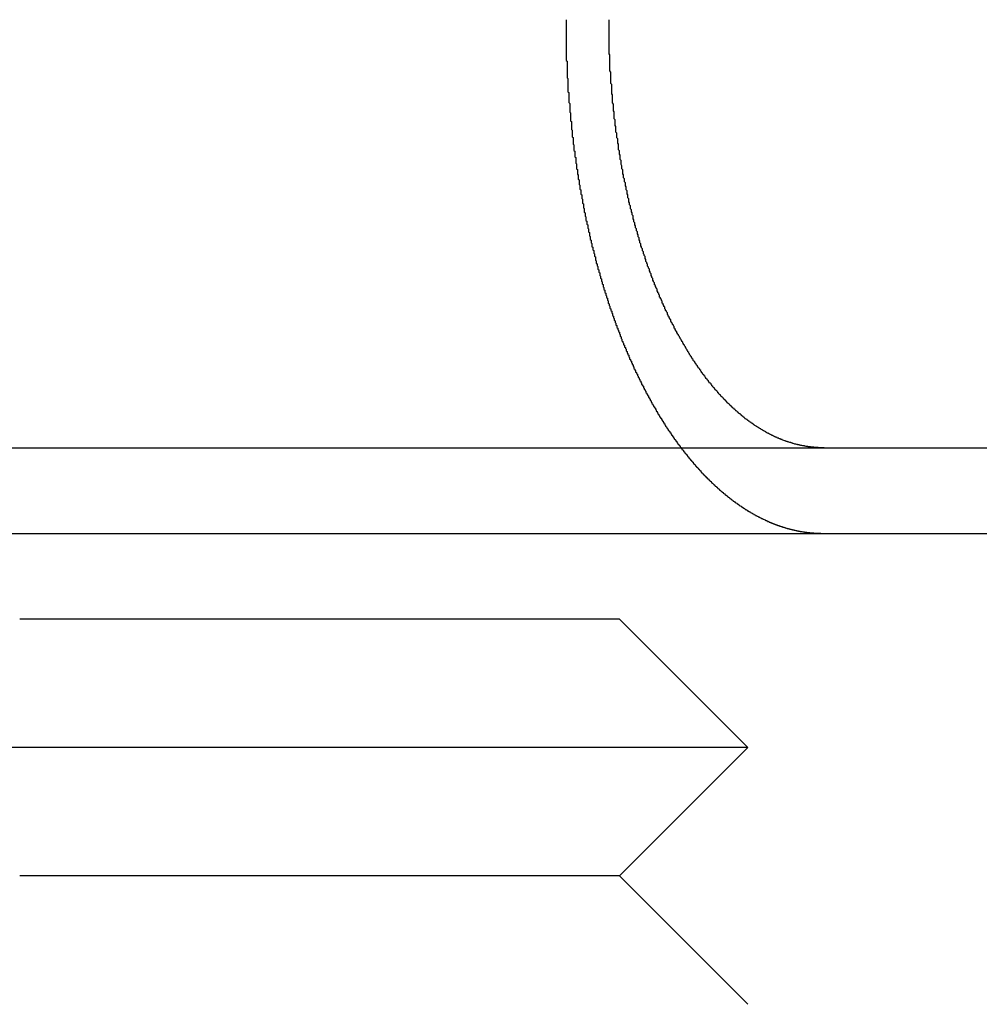
# Model space of a CAD drawing. Extents: x 2690 to 2950, y -673 to 383.
# Drawn here: x 2862 to 2873, y 286 to 297 of the extents above; entities that cross this region are included whole.
import ezdxf

# ---------------------------------------------------------------- set-up
doc = ezdxf.new("R2010")
doc.units = 0
doc.layers.get('0').update_dxf_attribs({"linetype": 'CONTINUOUS'})
doc.layers.add('BEM', color=7, linetype='CONTINUOUS')

# ---------------------------------------------------------------- blocks, each defined once
blk = doc.blocks.new('A$C2885C2BC')
at = {"color": 3, "linetype": 'CONTINUOUS', "extrusion": (0, 1, -2e-16)}
for p, q in [((2690.05, 292.366), (2950.05, 292.366)), ((2690.05, 291.366), (2950.05, 291.366)), ((2868.55, 290.366), (2861.55, 290.366)), ((2868.55, 290.366), (2870.05, 288.866)), ((2870.05, 288.866), (2860.05, 288.866)), ((2868.55, 287.366), (2870.05, 288.866)), ((2868.55, 287.366), (2861.55, 287.366)), ((2868.55, 287.366), (2870.05, 285.866))]:
    blk.add_line(p, q, dxfattribs=at)
at = {"color": 1}
for points in [[(2867.93, 297.366, 0), (2867.93, 297.358, 0), (2867.93, 297.35, 0), (2867.93, 297.342, 0), (2867.93, 297.334, 0), (2867.93, 297.326, 0), (2867.93, 297.318, 0), (2867.93, 297.31, 0), (2867.93, 297.302, 0), (2867.93, 297.294, 0), (2867.93, 297.286, 0), (2867.93, 297.278, 0), (2867.93, 297.27, 0), (2867.93, 297.262, 0), (2867.93, 297.254, 0), (2867.93, 297.246, 0), (2867.93, 297.238, 0), (2867.93, 297.23, 0), (2867.93, 297.221, 0), (2867.93, 297.213, 0), (2867.93, 297.205, 0), (2867.93, 297.197, 0), (2867.93, 297.189, 0), (2867.93, 297.181, 0), (2867.93, 297.172, 0), (2867.93, 297.164, 0), (2867.93, 297.156, 0), (2867.93, 297.148, 0), (2867.93, 297.14, 0), (2867.93, 297.131, 0), (2867.93, 297.123, 0), (2867.93, 297.115, 0), (2867.93, 297.107, 0), (2867.93, 297.099, 0), (2867.93, 297.09, 0), (2867.93, 297.082, 0), (2867.93, 297.074, 0), (2867.93, 297.065, 0), (2867.93, 297.057, 0), (2867.93, 297.049, 0), (2867.93, 297.041, 0), (2867.93, 297.032, 0), (2867.93, 297.024, 0), (2867.93, 297.016, 0), (2867.93, 297.007, 0), (2867.93, 296.999, 0), (2867.93, 296.991, 0), (2867.93, 296.982, 0), (2867.93, 296.974, 0), (2867.93, 296.966, 0), (2867.93, 296.957, 0), (2867.93, 296.949, 0), (2867.93, 296.941, 0), (2867.93, 296.932, 0), (2867.93, 296.924, 0), (2867.93, 296.915, 0), (2867.93, 296.907, 0), (2867.93, 296.899, 0), (2867.93, 296.89, 0), (2867.94, 296.882, 0), (2867.94, 296.873, 0), (2867.94, 296.865, 0), (2867.94, 296.857, 0), (2867.94, 296.848, 0), (2867.94, 296.84, 0), (2867.94, 296.831, 0), (2867.94, 296.823, 0), (2867.94, 296.814, 0), (2867.94, 296.806, 0), (2867.94, 296.797, 0), (2867.94, 296.789, 0), (2867.94, 296.781, 0), (2867.94, 296.772, 0), (2867.94, 296.764, 0), (2867.94, 296.755, 0), (2867.94, 296.747, 0), (2867.94, 296.738, 0), (2867.94, 296.73, 0), (2867.94, 296.721, 0), (2867.94, 296.713, 0), (2867.94, 296.704, 0), (2867.94, 296.696, 0), (2867.94, 296.687, 0), (2867.95, 296.679, 0), (2867.95, 296.67, 0), (2867.95, 296.662, 0), (2867.95, 296.653, 0), (2867.95, 296.645, 0), (2867.95, 296.636, 0), (2867.95, 296.628, 0), (2867.95, 296.619, 0), (2867.95, 296.611, 0), (2867.95, 296.602, 0), (2867.95, 296.594, 0), (2867.95, 296.585, 0), (2867.95, 296.577, 0), (2867.95, 296.568, 0), (2867.95, 296.56, 0), (2867.95, 296.551, 0), (2867.95, 296.542, 0), (2867.95, 296.534, 0), (2867.95, 296.525, 0), (2867.96, 296.517, 0), (2867.96, 296.508, 0), (2867.96, 296.5, 0), (2867.96, 296.491, 0), (2867.96, 296.483, 0), (2867.96, 296.474, 0), (2867.96, 296.466, 0), (2867.96, 296.457, 0), (2867.96, 296.449, 0), (2867.96, 296.44, 0), (2867.96, 296.431, 0), (2867.96, 296.423, 0), (2867.96, 296.414, 0), (2867.96, 296.406, 0), (2867.96, 296.397, 0), (2867.97, 296.389, 0), (2867.97, 296.38, 0), (2867.97, 296.372, 0), (2867.97, 296.363, 0), (2867.97, 296.355, 0), (2867.97, 296.346, 0), (2867.97, 296.338, 0), (2867.97, 296.329, 0), (2867.97, 296.321, 0), (2867.97, 296.312, 0), (2867.97, 296.303, 0), (2867.97, 296.295, 0), (2867.97, 296.286, 0), (2867.98, 296.278, 0), (2867.98, 296.269, 0), (2867.98, 296.261, 0), (2867.98, 296.252, 0), (2867.98, 296.244, 0), (2867.98, 296.235, 0), (2867.98, 296.227, 0), (2867.98, 296.218, 0), (2867.98, 296.21, 0), (2867.98, 296.201, 0), (2867.98, 296.193, 0), (2867.98, 296.184, 0), (2867.99, 296.176, 0), (2867.99, 296.167, 0), (2867.99, 296.159, 0), (2867.99, 296.15, 0), (2867.99, 296.142, 0), (2867.99, 296.133, 0), (2867.99, 296.125, 0), (2867.99, 296.116, 0), (2867.99, 296.108, 0), (2867.99, 296.099, 0), (2867.99, 296.091, 0), (2867.99, 296.082, 0), (2868, 296.074, 0), (2868, 296.065, 0), (2868, 296.057, 0), (2868, 296.049, 0), (2868, 296.04, 0), (2868, 296.032, 0), (2868, 296.023, 0), (2868, 296.015, 0), (2868, 296.006, 0), (2868, 295.998, 0), (2868.01, 295.99, 0), (2868.01, 295.981, 0), (2868.01, 295.973, 0), (2868.01, 295.964, 0), (2868.01, 295.956, 0), (2868.01, 295.947, 0), (2868.01, 295.939, 0), (2868.01, 295.931, 0), (2868.01, 295.922, 0), (2868.01, 295.914, 0), (2868.02, 295.906, 0), (2868.02, 295.897, 0), (2868.02, 295.889, 0), (2868.02, 295.88, 0), (2868.02, 295.872, 0), (2868.02, 295.864, 0), (2868.02, 295.855, 0), (2868.02, 295.847, 0), (2868.02, 295.839, 0), (2868.03, 295.83, 0), (2868.03, 295.822, 0), (2868.03, 295.814, 0), (2868.03, 295.806, 0), (2868.03, 295.797, 0), (2868.03, 295.789, 0), (2868.03, 295.781, 0), (2868.03, 295.772, 0), (2868.03, 295.764, 0), (2868.04, 295.756, 0), (2868.04, 295.748, 0), (2868.04, 295.739, 0), (2868.04, 295.731, 0), (2868.04, 295.723, 0), (2868.04, 295.715, 0), (2868.04, 295.706, 0), (2868.04, 295.698, 0), (2868.04, 295.69, 0), (2868.05, 295.682, 0), (2868.05, 295.674, 0), (2868.05, 295.665, 0), (2868.05, 295.657, 0), (2868.05, 295.649, 0), (2868.05, 295.641, 0), (2868.05, 295.633, 0), (2868.05, 295.625, 0), (2868.06, 295.617, 0), (2868.06, 295.608, 0), (2868.06, 295.6, 0), (2868.06, 295.592, 0), (2868.06, 295.584, 0), (2868.06, 295.576, 0), (2868.06, 295.568, 0), (2868.06, 295.56, 0), (2868.07, 295.552, 0), (2868.07, 295.544, 0), (2868.07, 295.536, 0), (2868.07, 295.528, 0), (2868.07, 295.52, 0), (2868.07, 295.512, 0), (2868.07, 295.504, 0), (2868.08, 295.496, 0), (2868.08, 295.488, 0), (2868.08, 295.48, 0), (2868.08, 295.472, 0), (2868.08, 295.464, 0), (2868.08, 295.456, 0), (2868.08, 295.448, 0), (2868.08, 295.44, 0), (2868.09, 295.432, 0), (2868.09, 295.424, 0), (2868.09, 295.416, 0), (2868.09, 295.408, 0), (2868.09, 295.4, 0), (2868.09, 295.393, 0), (2868.09, 295.385, 0), (2868.1, 295.377, 0), (2868.1, 295.369, 0), (2868.1, 295.361, 0), (2868.1, 295.353, 0), (2868.1, 295.346, 0), (2868.1, 295.338, 0), (2868.1, 295.33, 0), (2868.11, 295.322, 0), (2868.11, 295.315, 0), (2868.11, 295.307, 0), (2868.11, 295.299, 0), (2868.11, 295.291, 0), (2868.11, 295.284, 0), (2868.11, 295.276, 0), (2868.12, 295.268, 0), (2868.12, 295.261, 0), (2868.12, 295.253, 0), (2868.12, 295.245, 0), (2868.12, 295.238, 0), (2868.12, 295.23, 0), (2868.12, 295.222, 0), (2868.13, 295.215, 0), (2868.13, 295.207, 0), (2868.13, 295.2, 0), (2868.13, 295.192, 0), (2868.13, 295.184, 0), (2868.13, 295.177, 0), (2868.13, 295.169, 0), (2868.14, 295.162, 0), (2868.14, 295.154, 0), (2868.14, 295.147, 0), (2868.14, 295.139, 0), (2868.14, 295.132, 0), (2868.14, 295.124, 0), (2868.14, 295.117, 0), (2868.15, 295.11, 0), (2868.15, 295.102, 0), (2868.15, 295.095, 0), (2868.15, 295.087, 0), (2868.15, 295.08, 0), (2868.15, 295.073, 0), (2868.16, 295.065, 0), (2868.16, 295.058, 0), (2868.16, 295.051, 0), (2868.16, 295.043, 0), (2868.16, 295.036, 0), (2868.16, 295.029, 0), (2868.16, 295.021, 0), (2868.17, 295.014, 0), (2868.17, 295.006, 0), (2868.17, 294.999, 0), (2868.17, 294.992, 0), (2868.17, 294.984, 0), (2868.17, 294.977, 0), (2868.18, 294.969, 0), (2868.18, 294.962, 0), (2868.18, 294.955, 0), (2868.18, 294.947, 0), (2868.18, 294.94, 0), (2868.18, 294.932, 0), (2868.19, 294.925, 0), (2868.19, 294.917, 0), (2868.19, 294.91, 0), (2868.19, 294.902, 0), (2868.19, 294.895, 0), (2868.19, 294.888, 0), (2868.2, 294.88, 0), (2868.2, 294.873, 0), (2868.2, 294.865, 0), (2868.2, 294.858, 0), (2868.2, 294.85, 0), (2868.2, 294.843, 0), (2868.21, 294.835, 0), (2868.21, 294.828, 0), (2868.21, 294.82, 0), (2868.21, 294.813, 0), (2868.21, 294.805, 0), (2868.21, 294.798, 0), (2868.22, 294.79, 0), (2868.22, 294.783, 0), (2868.22, 294.775, 0), (2868.22, 294.768, 0), (2868.22, 294.76, 0), (2868.23, 294.753, 0), (2868.23, 294.745, 0), (2868.23, 294.738, 0), (2868.23, 294.73, 0), (2868.23, 294.723, 0), (2868.23, 294.715, 0), (2868.24, 294.708, 0), (2868.24, 294.7, 0), (2868.24, 294.693, 0), (2868.24, 294.685, 0), (2868.24, 294.678, 0), (2868.25, 294.67, 0), (2868.25, 294.663, 0), (2868.25, 294.655, 0), (2868.25, 294.648, 0), (2868.25, 294.64, 0), (2868.26, 294.633, 0), (2868.26, 294.625, 0), (2868.26, 294.618, 0), (2868.26, 294.61, 0), (2868.26, 294.603, 0), (2868.27, 294.595, 0), (2868.27, 294.588, 0), (2868.27, 294.58, 0), (2868.27, 294.573, 0), (2868.27, 294.565, 0), (2868.27, 294.558, 0), (2868.28, 294.55, 0), (2868.28, 294.543, 0), (2868.28, 294.535, 0), (2868.28, 294.528, 0), (2868.28, 294.52, 0), (2868.29, 294.513, 0), (2868.29, 294.505, 0), (2868.29, 294.498, 0), (2868.29, 294.49, 0), (2868.3, 294.483, 0), (2868.3, 294.475, 0), (2868.3, 294.468, 0), (2868.3, 294.46, 0), (2868.3, 294.453, 0), (2868.31, 294.445, 0), (2868.31, 294.438, 0), (2868.31, 294.431, 0), (2868.31, 294.423, 0), (2868.31, 294.416, 0), (2868.32, 294.408, 0), (2868.32, 294.401, 0), (2868.32, 294.393, 0), (2868.32, 294.386, 0), (2868.32, 294.378, 0), (2868.33, 294.371, 0), (2868.33, 294.363, 0), (2868.33, 294.356, 0), (2868.33, 294.349, 0), (2868.34, 294.341, 0), (2868.34, 294.334, 0), (2868.34, 294.326, 0), (2868.34, 294.319, 0), (2868.34, 294.311, 0), (2868.35, 294.304, 0), (2868.35, 294.297, 0), (2868.35, 294.289, 0), (2868.35, 294.282, 0), (2868.36, 294.274, 0), (2868.36, 294.267, 0), (2868.36, 294.26, 0), (2868.36, 294.252, 0), (2868.36, 294.245, 0), (2868.37, 294.237, 0), (2868.37, 294.23, 0), (2868.37, 294.223, 0), (2868.37, 294.215, 0), (2868.38, 294.208, 0), (2868.38, 294.201, 0), (2868.38, 294.193, 0), (2868.38, 294.186, 0), (2868.38, 294.179, 0), (2868.39, 294.171, 0), (2868.39, 294.164, 0), (2868.39, 294.157, 0), (2868.39, 294.149, 0), (2868.4, 294.142, 0), (2868.4, 294.135, 0), (2868.4, 294.127, 0), (2868.4, 294.12, 0), (2868.41, 294.113, 0), (2868.41, 294.106, 0), (2868.41, 294.098, 0), (2868.41, 294.091, 0), (2868.42, 294.084, 0), (2868.42, 294.077, 0), (2868.42, 294.069, 0), (2868.42, 294.062, 0), (2868.42, 294.055, 0), (2868.43, 294.048, 0), (2868.43, 294.04, 0), (2868.43, 294.033, 0), (2868.43, 294.026, 0), (2868.44, 294.019, 0), (2868.44, 294.012, 0), (2868.44, 294.004, 0), (2868.44, 293.997, 0), (2868.45, 293.99, 0), (2868.45, 293.983, 0), (2868.45, 293.976, 0), (2868.45, 293.969, 0), (2868.46, 293.962, 0), (2868.46, 293.954, 0), (2868.46, 293.947, 0), (2868.46, 293.94, 0), (2868.47, 293.933, 0), (2868.47, 293.926, 0), (2868.47, 293.919, 0), (2868.47, 293.912, 0), (2868.48, 293.905, 0), (2868.48, 293.898, 0), (2868.48, 293.891, 0), (2868.48, 293.884, 0), (2868.49, 293.877, 0), (2868.49, 293.87, 0), (2868.49, 293.862, 0), (2868.49, 293.855, 0), (2868.5, 293.848, 0), (2868.5, 293.841, 0), (2868.5, 293.834, 0), (2868.5, 293.828, 0), (2868.51, 293.821, 0), (2868.51, 293.814, 0), (2868.51, 293.807, 0), (2868.51, 293.8, 0), (2868.52, 293.793, 0), (2868.52, 293.786, 0), (2868.52, 293.779, 0), (2868.52, 293.772, 0), (2868.53, 293.765, 0), (2868.53, 293.758, 0), (2868.53, 293.751, 0), (2868.53, 293.744, 0), (2868.54, 293.738, 0), (2868.54, 293.731, 0), (2868.54, 293.724, 0), (2868.55, 293.717, 0), (2868.55, 293.71, 0), (2868.55, 293.703, 0), (2868.55, 293.697, 0), (2868.56, 293.69, 0), (2868.56, 293.683, 0), (2868.56, 293.676, 0), (2868.56, 293.67, 0), (2868.57, 293.663, 0), (2868.57, 293.656, 0), (2868.57, 293.649, 0), (2868.57, 293.643, 0), (2868.58, 293.636, 0), (2868.58, 293.629, 0), (2868.58, 293.623, 0), (2868.58, 293.616, 0), (2868.59, 293.609, 0), (2868.59, 293.603, 0), (2868.59, 293.596, 0), (2868.6, 293.589, 0), (2868.6, 293.583, 0), (2868.6, 293.576, 0), (2868.6, 293.57, 0), (2868.61, 293.563, 0), (2868.61, 293.556, 0), (2868.61, 293.55, 0), (2868.61, 293.543, 0), (2868.62, 293.537, 0), (2868.62, 293.53, 0), (2868.62, 293.524, 0), (2868.63, 293.517, 0), (2868.63, 293.511, 0), (2868.63, 293.504, 0), (2868.63, 293.498, 0), (2868.64, 293.491, 0), (2868.64, 293.485, 0), (2868.64, 293.479, 0), (2868.64, 293.472, 0), (2868.65, 293.466, 0), (2868.65, 293.459, 0), (2868.65, 293.453, 0), (2868.66, 293.447, 0), (2868.66, 293.44, 0), (2868.66, 293.434, 0), (2868.66, 293.428, 0), (2868.67, 293.421, 0), (2868.67, 293.415, 0), (2868.67, 293.409, 0), (2868.67, 293.402, 0), (2868.68, 293.396, 0), (2868.68, 293.39, 0), (2868.68, 293.384, 0), (2868.69, 293.377, 0), (2868.69, 293.371, 0), (2868.69, 293.365, 0), (2868.69, 293.359, 0), (2868.7, 293.353, 0), (2868.7, 293.347, 0), (2868.7, 293.34, 0), (2868.71, 293.334, 0), (2868.71, 293.328, 0), (2868.71, 293.322, 0), (2868.71, 293.316, 0), (2868.72, 293.31, 0), (2868.72, 293.304, 0), (2868.72, 293.298, 0), (2868.72, 293.292, 0), (2868.73, 293.286, 0), (2868.73, 293.28, 0), (2868.73, 293.274, 0), (2868.74, 293.268, 0), (2868.74, 293.262, 0), (2868.74, 293.256, 0), (2868.74, 293.25, 0), (2868.75, 293.244, 0), (2868.75, 293.238, 0), (2868.75, 293.232, 0), (2868.76, 293.226, 0), (2868.76, 293.22, 0), (2868.76, 293.215, 0), (2868.76, 293.209, 0), (2868.77, 293.203, 0), (2868.77, 293.197, 0), (2868.77, 293.191, 0), (2868.78, 293.185, 0), (2868.78, 293.18, 0), (2868.78, 293.174, 0), (2868.78, 293.168, 0), (2868.79, 293.163, 0), (2868.79, 293.157, 0), (2868.79, 293.151, 0), (2868.8, 293.145, 0), (2868.8, 293.14, 0), (2868.8, 293.134, 0), (2868.8, 293.128, 0), (2868.81, 293.123, 0), (2868.81, 293.117, 0), (2868.81, 293.112, 0), (2868.81, 293.106, 0), (2868.82, 293.1, 0), (2868.82, 293.095, 0), (2868.82, 293.089, 0), (2868.83, 293.084, 0), (2868.83, 293.078, 0), (2868.83, 293.072, 0), (2868.83, 293.067, 0), (2868.84, 293.061, 0), (2868.84, 293.055, 0), (2868.84, 293.05, 0), (2868.85, 293.044, 0), (2868.85, 293.039, 0), (2868.85, 293.033, 0), (2868.86, 293.027, 0), (2868.86, 293.022, 0), (2868.86, 293.016, 0), (2868.86, 293.011, 0), (2868.87, 293.005, 0), (2868.87, 292.999, 0), (2868.87, 292.994, 0), (2868.88, 292.988, 0), (2868.88, 292.983, 0), (2868.88, 292.977, 0), (2868.89, 292.971, 0), (2868.89, 292.966, 0), (2868.89, 292.96, 0), (2868.89, 292.955, 0), (2868.9, 292.949, 0), (2868.9, 292.944, 0), (2868.9, 292.938, 0), (2868.91, 292.932, 0), (2868.91, 292.927, 0), (2868.91, 292.921, 0), (2868.92, 292.916, 0), (2868.92, 292.91, 0), (2868.92, 292.905, 0), (2868.92, 292.899, 0), (2868.93, 292.894, 0), (2868.93, 292.888, 0), (2868.93, 292.883, 0), (2868.94, 292.877, 0), (2868.94, 292.871, 0), (2868.94, 292.866, 0), (2868.95, 292.86, 0), (2868.95, 292.855, 0), (2868.95, 292.849, 0), (2868.96, 292.844, 0), (2868.96, 292.838, 0), (2868.96, 292.833, 0), (2868.97, 292.827, 0), (2868.97, 292.822, 0), (2868.97, 292.816, 0), (2868.98, 292.811, 0), (2868.98, 292.805, 0), (2868.98, 292.8, 0), (2868.98, 292.795, 0), (2868.99, 292.789, 0), (2868.99, 292.784, 0), (2868.99, 292.778, 0), (2869, 292.773, 0), (2869, 292.767, 0), (2869, 292.762, 0), (2869.01, 292.756, 0), (2869.01, 292.751, 0), (2869.01, 292.746, 0), (2869.02, 292.74, 0), (2869.02, 292.735, 0), (2869.02, 292.729, 0), (2869.03, 292.724, 0), (2869.03, 292.719, 0), (2869.03, 292.713, 0), (2869.04, 292.708, 0), (2869.04, 292.703, 0), (2869.04, 292.697, 0), (2869.05, 292.692, 0), (2869.05, 292.687, 0), (2869.05, 292.681, 0), (2869.06, 292.676, 0), (2869.06, 292.671, 0), (2869.06, 292.665, 0), (2869.07, 292.66, 0), (2869.07, 292.655, 0), (2869.07, 292.649, 0), (2869.08, 292.644, 0), (2869.08, 292.639, 0), (2869.08, 292.633, 0), (2869.09, 292.628, 0), (2869.09, 292.623, 0), (2869.09, 292.618, 0), (2869.1, 292.612, 0), (2869.1, 292.607, 0), (2869.1, 292.602, 0), (2869.11, 292.597, 0), (2869.11, 292.592, 0), (2869.11, 292.586, 0), (2869.12, 292.581, 0), (2869.12, 292.576, 0), (2869.12, 292.571, 0), (2869.13, 292.566, 0), (2869.13, 292.561, 0), (2869.14, 292.555, 0), (2869.14, 292.55, 0), (2869.14, 292.545, 0), (2869.15, 292.54, 0), (2869.15, 292.535, 0), (2869.15, 292.53, 0), (2869.16, 292.525, 0), (2869.16, 292.52, 0), (2869.16, 292.514, 0), (2869.17, 292.509, 0), (2869.17, 292.504, 0), (2869.17, 292.499, 0), (2869.18, 292.494, 0), (2869.18, 292.489, 0), (2869.18, 292.484, 0), (2869.19, 292.479, 0), (2869.19, 292.474, 0), (2869.19, 292.469, 0), (2869.2, 292.464, 0), (2869.2, 292.459, 0), (2869.21, 292.454, 0), (2869.21, 292.449, 0), (2869.21, 292.444, 0), (2869.22, 292.439, 0), (2869.22, 292.434, 0), (2869.22, 292.429, 0), (2869.23, 292.424, 0), (2869.23, 292.42, 0), (2869.23, 292.415, 0), (2869.24, 292.41, 0), (2869.24, 292.405, 0), (2869.24, 292.4, 0), (2869.25, 292.395, 0), (2869.25, 292.39, 0), (2869.26, 292.386, 0), (2869.26, 292.381, 0), (2869.26, 292.376, 0), (2869.27, 292.371, 0), (2869.27, 292.366, 0), (2869.27, 292.362, 0), (2869.28, 292.357, 0), (2869.28, 292.352, 0), (2869.28, 292.347, 0), (2869.29, 292.343, 0), (2869.29, 292.338, 0), (2869.3, 292.333, 0), (2869.3, 292.328, 0), (2869.3, 292.324, 0), (2869.31, 292.319, 0), (2869.31, 292.314, 0), (2869.31, 292.31, 0), (2869.32, 292.305, 0), (2869.32, 292.3, 0), (2869.32, 292.296, 0), (2869.33, 292.291, 0), (2869.33, 292.287, 0), (2869.34, 292.282, 0), (2869.34, 292.277, 0), (2869.34, 292.273, 0), (2869.35, 292.268, 0), (2869.35, 292.264, 0), (2869.35, 292.259, 0), (2869.36, 292.255, 0), (2869.36, 292.25, 0), (2869.36, 292.246, 0), (2869.37, 292.241, 0), (2869.37, 292.237, 0), (2869.38, 292.232, 0), (2869.38, 292.228, 0), (2869.38, 292.223, 0), (2869.39, 292.219, 0), (2869.39, 292.214, 0), (2869.39, 292.21, 0), (2869.4, 292.206, 0), (2869.4, 292.201, 0), (2869.41, 292.197, 0), (2869.41, 292.192, 0), (2869.41, 292.188, 0), (2869.42, 292.184, 0), (2869.42, 292.179, 0), (2869.42, 292.175, 0), (2869.43, 292.171, 0), (2869.43, 292.167, 0), (2869.44, 292.162, 0), (2869.44, 292.158, 0), (2869.44, 292.154, 0), (2869.45, 292.149, 0), (2869.45, 292.145, 0), (2869.45, 292.141, 0), (2869.46, 292.137, 0), (2869.46, 292.133, 0), (2869.47, 292.128, 0), (2869.47, 292.124, 0), (2869.47, 292.12, 0), (2869.48, 292.116, 0), (2869.48, 292.112, 0), (2869.48, 292.108, 0), (2869.49, 292.104, 0), (2869.49, 292.1, 0), (2869.5, 292.096, 0), (2869.5, 292.091, 0), (2869.5, 292.087, 0), (2869.51, 292.083, 0), (2869.51, 292.079, 0), (2869.51, 292.075, 0), (2869.52, 292.071, 0), (2869.52, 292.067, 0), (2869.53, 292.063, 0), (2869.53, 292.059, 0), (2869.53, 292.055, 0), (2869.54, 292.052, 0), (2869.54, 292.048, 0), (2869.54, 292.044, 0), (2869.55, 292.04, 0), (2869.55, 292.036, 0), (2869.56, 292.032, 0), (2869.56, 292.028, 0), (2869.56, 292.024, 0), (2869.57, 292.021, 0), (2869.57, 292.017, 0), (2869.57, 292.013, 0), (2869.58, 292.009, 0), (2869.58, 292.005, 0), (2869.59, 292.002, 0), (2869.59, 291.998, 0), (2869.59, 291.994, 0), (2869.6, 291.99, 0), (2869.6, 291.987, 0), (2869.6, 291.983, 0), (2869.61, 291.979, 0), (2869.61, 291.976, 0), (2869.62, 291.972, 0), (2869.62, 291.968, 0), (2869.62, 291.965, 0), (2869.63, 291.961, 0), (2869.63, 291.958, 0), (2869.63, 291.954, 0), (2869.64, 291.95, 0), (2869.64, 291.947, 0), (2869.65, 291.943, 0), (2869.65, 291.94, 0), (2869.65, 291.936, 0), (2869.66, 291.933, 0), (2869.66, 291.929, 0), (2869.66, 291.926, 0), (2869.67, 291.922, 0), (2869.67, 291.919, 0), (2869.68, 291.915, 0), (2869.68, 291.912, 0), (2869.68, 291.909, 0), (2869.69, 291.905, 0), (2869.69, 291.902, 0), (2869.69, 291.898, 0), (2869.7, 291.895, 0), (2869.7, 291.892, 0), (2869.71, 291.888, 0), (2869.71, 291.885, 0), (2869.71, 291.882, 0), (2869.72, 291.879, 0), (2869.72, 291.875, 0), (2869.72, 291.872, 0), (2869.73, 291.869, 0), (2869.73, 291.866, 0), (2869.73, 291.862, 0), (2869.74, 291.859, 0), (2869.74, 291.856, 0), (2869.75, 291.853, 0), (2869.75, 291.85, 0), (2869.75, 291.846, 0), (2869.76, 291.843, 0), (2869.76, 291.84, 0), (2869.76, 291.837, 0), (2869.77, 291.834, 0), (2869.77, 291.831, 0), (2869.78, 291.828, 0), (2869.78, 291.825, 0), (2869.78, 291.822, 0), (2869.79, 291.819, 0), (2869.79, 291.816, 0), (2869.79, 291.813, 0), (2869.8, 291.81, 0), (2869.8, 291.807, 0), (2869.81, 291.804, 0), (2869.81, 291.801, 0), (2869.81, 291.798, 0), (2869.82, 291.795, 0), (2869.82, 291.792, 0), (2869.82, 291.789, 0), (2869.83, 291.786, 0), (2869.83, 291.783, 0), (2869.83, 291.78, 0), (2869.84, 291.777, 0), (2869.84, 291.774, 0), (2869.85, 291.771, 0), (2869.85, 291.768, 0), (2869.85, 291.765, 0), (2869.86, 291.762, 0), (2869.86, 291.759, 0), (2869.87, 291.756, 0), (2869.87, 291.754, 0), (2869.87, 291.751, 0), (2869.88, 291.748, 0), (2869.88, 291.745, 0), (2869.88, 291.742, 0), (2869.89, 291.739, 0), (2869.89, 291.736, 0), (2869.9, 291.734, 0), (2869.9, 291.731, 0), (2869.9, 291.728, 0), (2869.91, 291.725, 0), (2869.91, 291.722, 0), (2869.92, 291.719, 0), (2869.92, 291.717, 0), (2869.92, 291.714, 0), (2869.93, 291.711, 0), (2869.93, 291.708, 0), (2869.94, 291.706, 0), (2869.94, 291.703, 0), (2869.94, 291.7, 0), (2869.95, 291.697, 0), (2869.95, 291.695, 0), (2869.95, 291.692, 0), (2869.96, 291.689, 0), (2869.96, 291.687, 0), (2869.97, 291.684, 0), (2869.97, 291.681, 0), (2869.97, 291.679, 0), (2869.98, 291.676, 0), (2869.98, 291.673, 0), (2869.99, 291.671, 0), (2869.99, 291.668, 0), (2869.99, 291.665, 0), (2870, 291.663, 0), (2870, 291.66, 0), (2870.01, 291.657, 0), (2870.01, 291.655, 0), (2870.01, 291.652, 0), (2870.02, 291.65, 0), (2870.02, 291.647, 0), (2870.03, 291.645, 0), (2870.03, 291.642, 0), (2870.03, 291.64, 0), (2870.04, 291.637, 0), (2870.04, 291.635, 0), (2870.05, 291.632, 0), (2870.05, 291.63, 0), (2870.05, 291.627, 0), (2870.06, 291.625, 0), (2870.06, 291.622, 0), (2870.07, 291.62, 0), (2870.07, 291.617, 0), (2870.08, 291.615, 0), (2870.08, 291.612, 0), (2870.08, 291.61, 0), (2870.09, 291.608, 0), (2870.09, 291.605, 0), (2870.1, 291.603, 0), (2870.1, 291.6, 0), (2870.1, 291.598, 0), (2870.11, 291.596, 0), (2870.11, 291.593, 0), (2870.12, 291.591, 0), (2870.12, 291.589, 0), (2870.12, 291.587, 0), (2870.13, 291.584, 0), (2870.13, 291.582, 0), (2870.14, 291.58, 0), (2870.14, 291.577, 0), (2870.15, 291.575, 0), (2870.15, 291.573, 0), (2870.15, 291.571, 0), (2870.16, 291.568, 0), (2870.16, 291.566, 0), (2870.17, 291.564, 0), (2870.17, 291.562, 0), (2870.17, 291.56, 0), (2870.18, 291.558, 0), (2870.18, 291.555, 0), (2870.19, 291.553, 0), (2870.19, 291.551, 0), (2870.2, 291.549, 0), (2870.2, 291.547, 0), (2870.2, 291.545, 0), (2870.21, 291.543, 0), (2870.21, 291.541, 0), (2870.22, 291.539, 0), (2870.22, 291.537, 0), (2870.22, 291.535, 0), (2870.23, 291.533, 0), (2870.23, 291.531, 0), (2870.24, 291.529, 0), (2870.24, 291.527, 0), (2870.25, 291.525, 0), (2870.25, 291.523, 0), (2870.25, 291.521, 0), (2870.26, 291.519, 0), (2870.26, 291.517, 0), (2870.27, 291.515, 0), (2870.27, 291.513, 0), (2870.28, 291.511, 0), (2870.28, 291.509, 0), (2870.28, 291.507, 0), (2870.29, 291.505, 0), (2870.29, 291.504, 0), (2870.3, 291.502, 0), (2870.3, 291.5, 0), (2870.3, 291.498, 0), (2870.31, 291.496, 0), (2870.31, 291.495, 0), (2870.32, 291.493, 0), (2870.32, 291.491, 0), (2870.33, 291.489, 0), (2870.33, 291.487, 0), (2870.33, 291.486, 0), (2870.34, 291.484, 0), (2870.34, 291.482, 0), (2870.35, 291.481, 0), (2870.35, 291.479, 0), (2870.36, 291.477, 0), (2870.36, 291.476, 0), (2870.36, 291.474, 0), (2870.37, 291.472, 0), (2870.37, 291.471, 0), (2870.38, 291.469, 0), (2870.38, 291.468, 0), (2870.39, 291.466, 0), (2870.39, 291.464, 0), (2870.39, 291.463, 0), (2870.4, 291.461, 0), (2870.4, 291.46, 0), (2870.41, 291.458, 0), (2870.41, 291.457, 0), (2870.42, 291.455, 0), (2870.42, 291.454, 0), (2870.42, 291.452, 0), (2870.43, 291.451, 0), (2870.43, 291.449, 0), (2870.44, 291.448, 0), (2870.44, 291.447, 0), (2870.45, 291.445, 0), (2870.45, 291.444, 0), (2870.45, 291.442, 0), (2870.46, 291.441, 0), (2870.46, 291.44, 0), (2870.47, 291.438, 0), (2870.47, 291.437, 0), (2870.48, 291.436, 0), (2870.48, 291.434, 0), (2870.48, 291.433, 0), (2870.49, 291.432, 0), (2870.49, 291.431, 0), (2870.5, 291.429, 0), (2870.5, 291.428, 0), (2870.51, 291.427, 0), (2870.51, 291.426, 0), (2870.51, 291.425, 0), (2870.52, 291.423, 0), (2870.52, 291.422, 0), (2870.53, 291.421, 0), (2870.53, 291.42, 0), (2870.54, 291.419, 0), (2870.54, 291.418, 0), (2870.54, 291.416, 0), (2870.55, 291.415, 0), (2870.55, 291.414, 0), (2870.56, 291.413, 0), (2870.56, 291.412, 0), (2870.56, 291.411, 0), (2870.57, 291.41, 0), (2870.57, 291.409, 0), (2870.58, 291.408, 0), (2870.58, 291.407, 0), (2870.59, 291.406, 0), (2870.59, 291.405, 0), (2870.59, 291.404, 0), (2870.6, 291.403, 0), (2870.6, 291.402, 0), (2870.61, 291.401, 0), (2870.61, 291.4, 0), (2870.62, 291.399, 0), (2870.62, 291.399, 0), (2870.62, 291.398, 0), (2870.63, 291.397, 0), (2870.63, 291.396, 0), (2870.64, 291.395, 0), (2870.64, 291.394, 0), (2870.65, 291.393, 0), (2870.65, 291.393, 0), (2870.65, 291.392, 0), (2870.66, 291.391, 0), (2870.66, 291.39, 0), (2870.67, 291.39, 0), (2870.67, 291.389, 0), (2870.68, 291.388, 0), (2870.68, 291.387, 0), (2870.68, 291.387, 0), (2870.69, 291.386, 0), (2870.69, 291.385, 0), (2870.7, 291.385, 0), (2870.7, 291.384, 0), (2870.7, 291.383, 0), (2870.71, 291.383, 0), (2870.71, 291.382, 0), (2870.72, 291.381, 0), (2870.72, 291.381, 0), (2870.73, 291.38, 0), (2870.73, 291.38, 0), (2870.73, 291.379, 0), (2870.74, 291.379, 0), (2870.74, 291.378, 0), (2870.75, 291.378, 0), (2870.75, 291.377, 0), (2870.75, 291.377, 0), (2870.76, 291.376, 0), (2870.76, 291.376, 0), (2870.77, 291.375, 0), (2870.77, 291.375, 0), (2870.78, 291.374, 0), (2870.78, 291.374, 0), (2870.78, 291.373, 0), (2870.79, 291.373, 0), (2870.79, 291.373, 0), (2870.8, 291.372, 0), (2870.8, 291.372, 0), (2870.8, 291.372, 0)], [(2870.8, 291.372, 0), (2870.81, 291.371, 0), (2870.81, 291.371, 0), (2870.81, 291.371, 0), (2870.81, 291.371, 0), (2870.81, 291.371, 0), (2870.81, 291.371, 0), (2870.81, 291.371, 0), (2870.81, 291.371, 0), (2870.81, 291.371, 0), (2870.81, 291.371, 0), (2870.82, 291.371, 0), (2870.82, 291.371, 0), (2870.82, 291.371, 0), (2870.82, 291.37, 0), (2870.82, 291.37, 0), (2870.82, 291.37, 0), (2870.82, 291.37, 0), (2870.82, 291.37, 0), (2870.82, 291.37, 0), (2870.82, 291.37, 0), (2870.83, 291.37, 0), (2870.83, 291.37, 0), (2870.83, 291.37, 0), (2870.83, 291.37, 0), (2870.83, 291.37, 0), (2870.83, 291.37, 0), (2870.83, 291.37, 0), (2870.83, 291.369, 0), (2870.83, 291.369, 0), (2870.83, 291.369, 0), (2870.84, 291.369, 0), (2870.84, 291.369, 0), (2870.84, 291.369, 0), (2870.84, 291.369, 0), (2870.84, 291.369, 0), (2870.84, 291.369, 0), (2870.84, 291.369, 0), (2870.84, 291.369, 0), (2870.84, 291.369, 0), (2870.84, 291.369, 0), (2870.85, 291.369, 0), (2870.85, 291.369, 0), (2870.85, 291.369, 0), (2870.85, 291.368, 0), (2870.85, 291.368, 0), (2870.85, 291.368, 0), (2870.85, 291.368, 0), (2870.85, 291.368, 0), (2870.85, 291.368, 0), (2870.86, 291.368, 0), (2870.86, 291.368, 0), (2870.86, 291.368, 0), (2870.86, 291.368, 0), (2870.86, 291.368, 0), (2870.86, 291.368, 0), (2870.86, 291.368, 0), (2870.86, 291.368, 0), (2870.86, 291.368, 0), (2870.86, 291.368, 0), (2870.87, 291.368, 0), (2870.87, 291.368, 0), (2870.87, 291.368, 0), (2870.87, 291.368, 0), (2870.87, 291.367, 0), (2870.87, 291.367, 0), (2870.87, 291.367, 0), (2870.87, 291.367, 0), (2870.87, 291.367, 0), (2870.87, 291.367, 0), (2870.88, 291.367, 0), (2870.88, 291.367, 0), (2870.88, 291.367, 0), (2870.88, 291.367, 0), (2870.88, 291.367, 0), (2870.88, 291.367, 0), (2870.88, 291.367, 0), (2870.88, 291.367, 0), (2870.88, 291.367, 0), (2870.89, 291.367, 0), (2870.89, 291.367, 0), (2870.89, 291.367, 0), (2870.89, 291.367, 0), (2870.89, 291.367, 0), (2870.89, 291.367, 0), (2870.89, 291.367, 0), (2870.89, 291.367, 0), (2870.89, 291.367, 0), (2870.89, 291.367, 0), (2870.9, 291.367, 0), (2870.9, 291.367, 0), (2870.9, 291.367, 0), (2870.9, 291.367, 0), (2870.9, 291.367, 0), (2870.9, 291.367, 0), (2870.9, 291.366, 0), (2870.9, 291.366, 0), (2870.9, 291.366, 0), (2870.91, 291.366, 0), (2870.91, 291.366, 0), (2870.91, 291.366, 0), (2870.91, 291.366, 0), (2870.91, 291.366, 0), (2870.91, 291.366, 0), (2870.91, 291.366, 0), (2870.91, 291.366, 0), (2870.91, 291.366, 0), (2870.91, 291.366, 0), (2870.92, 291.366, 0), (2870.92, 291.366, 0), (2870.92, 291.366, 0), (2870.92, 291.366, 0), (2870.92, 291.366, 0), (2870.92, 291.366, 0), (2870.92, 291.366, 0), (2870.92, 291.366, 0), (2870.92, 291.366, 0), (2870.93, 291.366, 0), (2870.93, 291.366, 0), (2870.93, 291.366, 0), (2870.93, 291.366, 0), (2870.93, 291.366, 0), (2870.93, 291.366, 0), (2870.93, 291.366, 0), (2870.93, 291.366, 0), (2870.93, 291.366, 0), (2870.93, 291.366, 0), (2870.94, 291.366, 0)]]:
    blk.add_polyline3d(points, dxfattribs=at)
at = {"color": 3}
for points in [[(2870.8, 292.373, 0), (2870.8, 292.373, 0), (2870.79, 292.374, 0), (2870.78, 292.375, 0), (2870.78, 292.376, 0), (2870.77, 292.376, 0), (2870.77, 292.377, 0), (2870.76, 292.378, 0), (2870.75, 292.379, 0), (2870.75, 292.38, 0), (2870.74, 292.381, 0), (2870.73, 292.382, 0), (2870.73, 292.383, 0), (2870.72, 292.384, 0), (2870.71, 292.385, 0), (2870.71, 292.387, 0), (2870.7, 292.388, 0), (2870.69, 292.389, 0), (2870.69, 292.39, 0), (2870.68, 292.392, 0), (2870.67, 292.393, 0), (2870.67, 292.394, 0), (2870.66, 292.396, 0), (2870.65, 292.397, 0), (2870.65, 292.399, 0), (2870.64, 292.4, 0), (2870.63, 292.402, 0), (2870.63, 292.404, 0), (2870.62, 292.405, 0), (2870.61, 292.407, 0), (2870.61, 292.409, 0), (2870.6, 292.41, 0), (2870.59, 292.412, 0), (2870.59, 292.414, 0), (2870.58, 292.416, 0), (2870.57, 292.418, 0), (2870.57, 292.42, 0), (2870.56, 292.422, 0), (2870.55, 292.424, 0), (2870.55, 292.426, 0), (2870.54, 292.428, 0), (2870.53, 292.43, 0), (2870.53, 292.432, 0), (2870.52, 292.434, 0), (2870.51, 292.437, 0), (2870.51, 292.439, 0), (2870.5, 292.441, 0), (2870.49, 292.444, 0), (2870.49, 292.446, 0), (2870.48, 292.448, 0), (2870.47, 292.451, 0), (2870.47, 292.453, 0), (2870.46, 292.456, 0), (2870.45, 292.459, 0), (2870.45, 292.461, 0), (2870.44, 292.464, 0), (2870.43, 292.466, 0), (2870.43, 292.469, 0), (2870.42, 292.472, 0), (2870.41, 292.475, 0), (2870.41, 292.478, 0), (2870.4, 292.48, 0), (2870.39, 292.483, 0), (2870.39, 292.486, 0), (2870.38, 292.489, 0), (2870.37, 292.492, 0), (2870.37, 292.495, 0), (2870.36, 292.498, 0), (2870.35, 292.502, 0), (2870.35, 292.505, 0), (2870.34, 292.508, 0), (2870.33, 292.511, 0), (2870.33, 292.514, 0), (2870.32, 292.518, 0), (2870.31, 292.521, 0), (2870.31, 292.524, 0), (2870.3, 292.528, 0), (2870.29, 292.531, 0), (2870.29, 292.535, 0), (2870.28, 292.538, 0), (2870.27, 292.542, 0), (2870.27, 292.545, 0), (2870.26, 292.549, 0), (2870.26, 292.552, 0), (2870.25, 292.556, 0), (2870.24, 292.56, 0), (2870.24, 292.563, 0), (2870.23, 292.567, 0), (2870.22, 292.571, 0), (2870.22, 292.575, 0), (2870.21, 292.579, 0), (2870.2, 292.582, 0), (2870.2, 292.586, 0), (2870.19, 292.59, 0), (2870.18, 292.594, 0), (2870.18, 292.598, 0), (2870.17, 292.602, 0), (2870.17, 292.606, 0), (2870.16, 292.61, 0), (2870.15, 292.614, 0), (2870.15, 292.618, 0), (2870.14, 292.622, 0), (2870.13, 292.627, 0), (2870.13, 292.631, 0), (2870.12, 292.635, 0), (2870.12, 292.639, 0), (2870.11, 292.643, 0), (2870.1, 292.648, 0), (2870.1, 292.652, 0), (2870.09, 292.656, 0), (2870.09, 292.661, 0), (2870.08, 292.665, 0), (2870.07, 292.669, 0), (2870.07, 292.674, 0), (2870.06, 292.678, 0), (2870.05, 292.683, 0), (2870.05, 292.687, 0), (2870.04, 292.692, 0), (2870.04, 292.696, 0), (2870.03, 292.701, 0), (2870.02, 292.705, 0), (2870.02, 292.71, 0), (2870.01, 292.715, 0), (2870.01, 292.719, 0), (2870, 292.724, 0), (2870, 292.729, 0), (2869.99, 292.733, 0), (2869.98, 292.738, 0), (2869.98, 292.743, 0), (2869.97, 292.747, 0), (2869.97, 292.752, 0), (2869.96, 292.757, 0), (2869.96, 292.762, 0), (2869.95, 292.767, 0), (2869.94, 292.772, 0), (2869.94, 292.777, 0), (2869.93, 292.782, 0), (2869.93, 292.787, 0), (2869.92, 292.792, 0), (2869.91, 292.797, 0), (2869.91, 292.802, 0), (2869.9, 292.808, 0), (2869.9, 292.813, 0), (2869.89, 292.818, 0), (2869.89, 292.824, 0), (2869.88, 292.829, 0), (2869.87, 292.834, 0), (2869.87, 292.84, 0), (2869.86, 292.845, 0), (2869.86, 292.851, 0), (2869.85, 292.857, 0), (2869.84, 292.862, 0), (2869.84, 292.868, 0), (2869.83, 292.874, 0), (2869.83, 292.879, 0), (2869.82, 292.885, 0), (2869.81, 292.891, 0), (2869.81, 292.897, 0), (2869.8, 292.903, 0), (2869.8, 292.909, 0), (2869.79, 292.915, 0), (2869.79, 292.921, 0), (2869.78, 292.927, 0), (2869.77, 292.933, 0), (2869.77, 292.939, 0), (2869.76, 292.945, 0), (2869.76, 292.951, 0), (2869.75, 292.958, 0), (2869.74, 292.964, 0), (2869.74, 292.97, 0), (2869.73, 292.977, 0), (2869.73, 292.983, 0), (2869.72, 292.99, 0), (2869.71, 292.996, 0), (2869.71, 293.003, 0), (2869.7, 293.009, 0), (2869.7, 293.016, 0), (2869.69, 293.022, 0), (2869.69, 293.029, 0), (2869.68, 293.036, 0), (2869.67, 293.042, 0), (2869.67, 293.049, 0), (2869.66, 293.056, 0), (2869.66, 293.063, 0), (2869.65, 293.07, 0), (2869.64, 293.077, 0), (2869.64, 293.083, 0), (2869.63, 293.09, 0), (2869.63, 293.097, 0), (2869.62, 293.105, 0), (2869.62, 293.112, 0), (2869.61, 293.119, 0), (2869.6, 293.126, 0), (2869.6, 293.133, 0), (2869.59, 293.14, 0), (2869.59, 293.147, 0), (2869.58, 293.155, 0), (2869.58, 293.162, 0), (2869.57, 293.169, 0), (2869.56, 293.177, 0), (2869.56, 293.184, 0), (2869.55, 293.192, 0), (2869.55, 293.199, 0), (2869.54, 293.207, 0), (2869.54, 293.214, 0), (2869.53, 293.222, 0), (2869.52, 293.229, 0), (2869.52, 293.237, 0), (2869.51, 293.245, 0), (2869.51, 293.252, 0), (2869.5, 293.26, 0), (2869.5, 293.268, 0), (2869.49, 293.276, 0), (2869.49, 293.283, 0), (2869.48, 293.291, 0), (2869.47, 293.299, 0), (2869.47, 293.307, 0), (2869.46, 293.315, 0), (2869.46, 293.323, 0), (2869.45, 293.331, 0), (2869.45, 293.339, 0), (2869.44, 293.347, 0), (2869.44, 293.355, 0), (2869.43, 293.363, 0), (2869.43, 293.371, 0), (2869.42, 293.379, 0), (2869.41, 293.387, 0), (2869.41, 293.396, 0), (2869.4, 293.404, 0), (2869.4, 293.412, 0), (2869.39, 293.42, 0), (2869.39, 293.429, 0), (2869.38, 293.437, 0), (2869.38, 293.445, 0), (2869.37, 293.454, 0), (2869.37, 293.462, 0), (2869.36, 293.47, 0), (2869.36, 293.479, 0), (2869.35, 293.487, 0), (2869.35, 293.495, 0), (2869.34, 293.504, 0), (2869.34, 293.512, 0), (2869.33, 293.521, 0), (2869.33, 293.529, 0), (2869.32, 293.538, 0), (2869.32, 293.546, 0), (2869.31, 293.555, 0), (2869.31, 293.563, 0), (2869.3, 293.572, 0), (2869.3, 293.581, 0), (2869.29, 293.589, 0), (2869.29, 293.598, 0), (2869.28, 293.606, 0), (2869.28, 293.615, 0), (2869.27, 293.624, 0), (2869.27, 293.632, 0), (2869.26, 293.641, 0), (2869.26, 293.65, 0), (2869.25, 293.658, 0), (2869.25, 293.667, 0), (2869.24, 293.676, 0), (2869.24, 293.684, 0), (2869.23, 293.693, 0), (2869.23, 293.702, 0), (2869.22, 293.711, 0), (2869.22, 293.719, 0), (2869.21, 293.728, 0), (2869.21, 293.737, 0), (2869.2, 293.746, 0), (2869.2, 293.754, 0), (2869.19, 293.763, 0), (2869.19, 293.772, 0), (2869.19, 293.781, 0), (2869.18, 293.79, 0), (2869.18, 293.798, 0), (2869.17, 293.807, 0), (2869.17, 293.816, 0), (2869.16, 293.825, 0), (2869.16, 293.834, 0), (2869.15, 293.842, 0), (2869.15, 293.851, 0), (2869.15, 293.86, 0), (2869.14, 293.869, 0), (2869.14, 293.878, 0), (2869.13, 293.887, 0), (2869.13, 293.896, 0), (2869.12, 293.905, 0), (2869.12, 293.915, 0), (2869.11, 293.924, 0), (2869.11, 293.933, 0), (2869.11, 293.942, 0), (2869.1, 293.952, 0), (2869.1, 293.961, 0), (2869.09, 293.971, 0), (2869.09, 293.98, 0), (2869.08, 293.99, 0), (2869.08, 293.999, 0), (2869.08, 294.009, 0), (2869.07, 294.018, 0), (2869.07, 294.028, 0), (2869.06, 294.038, 0), (2869.06, 294.047, 0), (2869.05, 294.057, 0), (2869.05, 294.067, 0), (2869.05, 294.077, 0), (2869.04, 294.087, 0), (2869.04, 294.097, 0), (2869.03, 294.107, 0), (2869.03, 294.117, 0), (2869.02, 294.127, 0), (2869.02, 294.137, 0), (2869.02, 294.147, 0), (2869.01, 294.157, 0), (2869.01, 294.167, 0), (2869, 294.177, 0), (2869, 294.188, 0), (2868.99, 294.198, 0), (2868.99, 294.208, 0), (2868.99, 294.219, 0), (2868.98, 294.229, 0), (2868.98, 294.239, 0), (2868.97, 294.25, 0), (2868.97, 294.26, 0), (2868.96, 294.271, 0), (2868.96, 294.281, 0), (2868.96, 294.292, 0), (2868.95, 294.303, 0), (2868.95, 294.313, 0), (2868.94, 294.324, 0), (2868.94, 294.335, 0), (2868.94, 294.345, 0), (2868.93, 294.356, 0), (2868.93, 294.367, 0), (2868.92, 294.378, 0), (2868.92, 294.388, 0), (2868.92, 294.399, 0), (2868.91, 294.41, 0), (2868.91, 294.421, 0), (2868.9, 294.432, 0), (2868.9, 294.443, 0), (2868.9, 294.454, 0), (2868.89, 294.465, 0), (2868.89, 294.476, 0), (2868.88, 294.487, 0), (2868.88, 294.498, 0), (2868.88, 294.509, 0), (2868.87, 294.52, 0), (2868.87, 294.532, 0), (2868.86, 294.543, 0), (2868.86, 294.554, 0), (2868.86, 294.565, 0), (2868.85, 294.576, 0), (2868.85, 294.588, 0), (2868.85, 294.599, 0), (2868.84, 294.61, 0), (2868.84, 294.622, 0), (2868.83, 294.633, 0), (2868.83, 294.644, 0), (2868.83, 294.656, 0), (2868.82, 294.667, 0), (2868.82, 294.679, 0), (2868.82, 294.69, 0), (2868.81, 294.702, 0), (2868.81, 294.713, 0), (2868.8, 294.725, 0), (2868.8, 294.736, 0), (2868.8, 294.748, 0), (2868.79, 294.759, 0), (2868.79, 294.771, 0), (2868.79, 294.782, 0), (2868.78, 294.794, 0), (2868.78, 294.805, 0), (2868.78, 294.817, 0), (2868.77, 294.829, 0), (2868.77, 294.84, 0), (2868.77, 294.852, 0), (2868.76, 294.864, 0), (2868.76, 294.875, 0), (2868.76, 294.887, 0), (2868.75, 294.899, 0), (2868.75, 294.91, 0), (2868.75, 294.922, 0), (2868.74, 294.934, 0), (2868.74, 294.946, 0), (2868.74, 294.957, 0), (2868.73, 294.969, 0), (2868.73, 294.981, 0), (2868.73, 294.992, 0), (2868.72, 295.004, 0), (2868.72, 295.016, 0), (2868.72, 295.028, 0), (2868.71, 295.039, 0), (2868.71, 295.051, 0), (2868.71, 295.063, 0), (2868.71, 295.075, 0), (2868.7, 295.086, 0), (2868.7, 295.098, 0), (2868.7, 295.11, 0), (2868.69, 295.122, 0), (2868.69, 295.133, 0), (2868.69, 295.145, 0), (2868.68, 295.157, 0), (2868.68, 295.169, 0), (2868.68, 295.18, 0), (2868.68, 295.192, 0), (2868.67, 295.204, 0), (2868.67, 295.216, 0), (2868.67, 295.227, 0), (2868.66, 295.239, 0), (2868.66, 295.251, 0), (2868.66, 295.262, 0), (2868.66, 295.274, 0), (2868.65, 295.286, 0), (2868.65, 295.298, 0), (2868.65, 295.309, 0), (2868.65, 295.321, 0), (2868.64, 295.333, 0), (2868.64, 295.344, 0), (2868.64, 295.356, 0), (2868.64, 295.367, 0), (2868.63, 295.379, 0), (2868.63, 295.391, 0), (2868.63, 295.402, 0), (2868.63, 295.414, 0), (2868.62, 295.425, 0), (2868.62, 295.437, 0), (2868.62, 295.448, 0), (2868.62, 295.46, 0), (2868.61, 295.471, 0), (2868.61, 295.483, 0), (2868.61, 295.495, 0), (2868.61, 295.506, 0), (2868.6, 295.518, 0), (2868.6, 295.53, 0), (2868.6, 295.542, 0), (2868.6, 295.553, 0), (2868.59, 295.565, 0), (2868.59, 295.577, 0), (2868.59, 295.589, 0), (2868.59, 295.601, 0), (2868.59, 295.613, 0), (2868.58, 295.625, 0), (2868.58, 295.637, 0), (2868.58, 295.649, 0), (2868.58, 295.661, 0), (2868.57, 295.674, 0), (2868.57, 295.686, 0), (2868.57, 295.698, 0), (2868.57, 295.71, 0), (2868.57, 295.723, 0), (2868.56, 295.735, 0), (2868.56, 295.747, 0), (2868.56, 295.76, 0), (2868.56, 295.772, 0), (2868.56, 295.785, 0), (2868.55, 295.797, 0), (2868.55, 295.81, 0), (2868.55, 295.822, 0), (2868.55, 295.835, 0), (2868.54, 295.847, 0), (2868.54, 295.86, 0), (2868.54, 295.873, 0), (2868.54, 295.885, 0), (2868.54, 295.898, 0), (2868.54, 295.911, 0), (2868.53, 295.923, 0), (2868.53, 295.936, 0), (2868.53, 295.949, 0), (2868.53, 295.962, 0), (2868.53, 295.975, 0), (2868.52, 295.988, 0), (2868.52, 296, 0), (2868.52, 296.013, 0), (2868.52, 296.026, 0), (2868.52, 296.039, 0), (2868.51, 296.052, 0), (2868.51, 296.065, 0), (2868.51, 296.078, 0), (2868.51, 296.091, 0), (2868.51, 296.104, 0), (2868.51, 296.117, 0), (2868.5, 296.13, 0), (2868.5, 296.143, 0), (2868.5, 296.157, 0), (2868.5, 296.17, 0), (2868.5, 296.183, 0), (2868.5, 296.196, 0), (2868.49, 296.209, 0), (2868.49, 296.222, 0), (2868.49, 296.235, 0), (2868.49, 296.249, 0), (2868.49, 296.262, 0), (2868.49, 296.275, 0), (2868.49, 296.288, 0), (2868.48, 296.302, 0), (2868.48, 296.315, 0), (2868.48, 296.328, 0), (2868.48, 296.341, 0), (2868.48, 296.355, 0), (2868.48, 296.368, 0), (2868.48, 296.381, 0), (2868.47, 296.395, 0), (2868.47, 296.408, 0), (2868.47, 296.421, 0), (2868.47, 296.435, 0), (2868.47, 296.448, 0), (2868.47, 296.461, 0), (2868.47, 296.475, 0), (2868.47, 296.488, 0), (2868.46, 296.501, 0), (2868.46, 296.515, 0), (2868.46, 296.528, 0), (2868.46, 296.542, 0), (2868.46, 296.555, 0), (2868.46, 296.568, 0), (2868.46, 296.582, 0), (2868.46, 296.595, 0), (2868.46, 296.608, 0), (2868.45, 296.622, 0), (2868.45, 296.635, 0), (2868.45, 296.649, 0), (2868.45, 296.662, 0), (2868.45, 296.675, 0), (2868.45, 296.689, 0), (2868.45, 296.702, 0), (2868.45, 296.715, 0), (2868.45, 296.729, 0), (2868.45, 296.742, 0), (2868.45, 296.755, 0), (2868.44, 296.769, 0), (2868.44, 296.782, 0), (2868.44, 296.795, 0), (2868.44, 296.809, 0), (2868.44, 296.822, 0), (2868.44, 296.835, 0), (2868.44, 296.849, 0), (2868.44, 296.862, 0), (2868.44, 296.875, 0), (2868.44, 296.888, 0), (2868.44, 296.902, 0), (2868.44, 296.915, 0), (2868.44, 296.928, 0), (2868.44, 296.941, 0), (2868.44, 296.955, 0), (2868.43, 296.968, 0), (2868.43, 296.981, 0), (2868.43, 296.994, 0), (2868.43, 297.007, 0), (2868.43, 297.02, 0), (2868.43, 297.033, 0), (2868.43, 297.046, 0), (2868.43, 297.059, 0), (2868.43, 297.072, 0), (2868.43, 297.086, 0), (2868.43, 297.099, 0), (2868.43, 297.112, 0), (2868.43, 297.124, 0), (2868.43, 297.137, 0), (2868.43, 297.15, 0), (2868.43, 297.163, 0), (2868.43, 297.176, 0), (2868.43, 297.189, 0), (2868.43, 297.202, 0), (2868.43, 297.215, 0), (2868.43, 297.227, 0), (2868.43, 297.24, 0), (2868.43, 297.253, 0), (2868.43, 297.266, 0), (2868.43, 297.278, 0), (2868.43, 297.291, 0), (2868.43, 297.303, 0), (2868.43, 297.316, 0), (2868.43, 297.329, 0), (2868.43, 297.341, 0), (2868.43, 297.354, 0), (2868.43, 297.366, 0)], [(2870.94, 292.366, 0), (2870.93, 292.366, 0), (2870.93, 292.366, 0), (2870.93, 292.366, 0), (2870.93, 292.366, 0), (2870.93, 292.366, 0), (2870.93, 292.366, 0), (2870.93, 292.366, 0), (2870.93, 292.366, 0), (2870.93, 292.366, 0), (2870.93, 292.366, 0), (2870.92, 292.366, 0), (2870.92, 292.366, 0), (2870.92, 292.366, 0), (2870.92, 292.366, 0), (2870.92, 292.366, 0), (2870.92, 292.366, 0), (2870.92, 292.366, 0), (2870.92, 292.366, 0), (2870.92, 292.366, 0), (2870.91, 292.366, 0), (2870.91, 292.366, 0), (2870.91, 292.366, 0), (2870.91, 292.366, 0), (2870.91, 292.366, 0), (2870.91, 292.366, 0), (2870.91, 292.366, 0), (2870.91, 292.366, 0), (2870.91, 292.366, 0), (2870.91, 292.366, 0), (2870.9, 292.367, 0), (2870.9, 292.367, 0), (2870.9, 292.367, 0), (2870.9, 292.367, 0), (2870.9, 292.367, 0), (2870.9, 292.367, 0), (2870.9, 292.367, 0), (2870.9, 292.367, 0), (2870.9, 292.367, 0), (2870.89, 292.367, 0), (2870.89, 292.367, 0), (2870.89, 292.367, 0), (2870.89, 292.367, 0), (2870.89, 292.367, 0), (2870.89, 292.367, 0), (2870.89, 292.367, 0), (2870.89, 292.367, 0), (2870.89, 292.367, 0), (2870.89, 292.367, 0), (2870.88, 292.367, 0), (2870.88, 292.367, 0), (2870.88, 292.367, 0), (2870.88, 292.367, 0), (2870.88, 292.367, 0), (2870.88, 292.367, 0), (2870.88, 292.367, 0), (2870.88, 292.367, 0), (2870.88, 292.367, 0), (2870.87, 292.368, 0), (2870.87, 292.368, 0), (2870.87, 292.368, 0), (2870.87, 292.368, 0), (2870.87, 292.368, 0), (2870.87, 292.368, 0), (2870.87, 292.368, 0), (2870.87, 292.368, 0), (2870.87, 292.368, 0), (2870.87, 292.368, 0), (2870.86, 292.368, 0), (2870.86, 292.368, 0), (2870.86, 292.368, 0), (2870.86, 292.368, 0), (2870.86, 292.368, 0), (2870.86, 292.368, 0), (2870.86, 292.368, 0), (2870.86, 292.368, 0), (2870.86, 292.368, 0), (2870.86, 292.369, 0), (2870.85, 292.369, 0), (2870.85, 292.369, 0), (2870.85, 292.369, 0), (2870.85, 292.369, 0), (2870.85, 292.369, 0), (2870.85, 292.369, 0), (2870.85, 292.369, 0), (2870.85, 292.369, 0), (2870.85, 292.369, 0), (2870.84, 292.369, 0), (2870.84, 292.369, 0), (2870.84, 292.369, 0), (2870.84, 292.369, 0), (2870.84, 292.369, 0), (2870.84, 292.37, 0), (2870.84, 292.37, 0), (2870.84, 292.37, 0), (2870.84, 292.37, 0), (2870.84, 292.37, 0), (2870.83, 292.37, 0), (2870.83, 292.37, 0), (2870.83, 292.37, 0), (2870.83, 292.37, 0), (2870.83, 292.37, 0), (2870.83, 292.37, 0), (2870.83, 292.37, 0), (2870.83, 292.371, 0), (2870.83, 292.371, 0), (2870.83, 292.371, 0), (2870.82, 292.371, 0), (2870.82, 292.371, 0), (2870.82, 292.371, 0), (2870.82, 292.371, 0), (2870.82, 292.371, 0), (2870.82, 292.371, 0), (2870.82, 292.371, 0), (2870.82, 292.371, 0), (2870.82, 292.371, 0), (2870.82, 292.372, 0), (2870.81, 292.372, 0), (2870.81, 292.372, 0), (2870.81, 292.372, 0), (2870.81, 292.372, 0), (2870.81, 292.372, 0), (2870.81, 292.372, 0), (2870.81, 292.372, 0), (2870.81, 292.372, 0), (2870.81, 292.372, 0), (2870.81, 292.373, 0), (2870.8, 292.373, 0)]]:
    blk.add_polyline3d(points, dxfattribs=at)

msp = doc.modelspace()

# ---------------------------------------------------------------- block references
at = {"layer": 'BEM'}
msp.add_blockref('A$C2885C2BC', (0, 0), dxfattribs=at)

doc.saveas('drawing.dxf')
